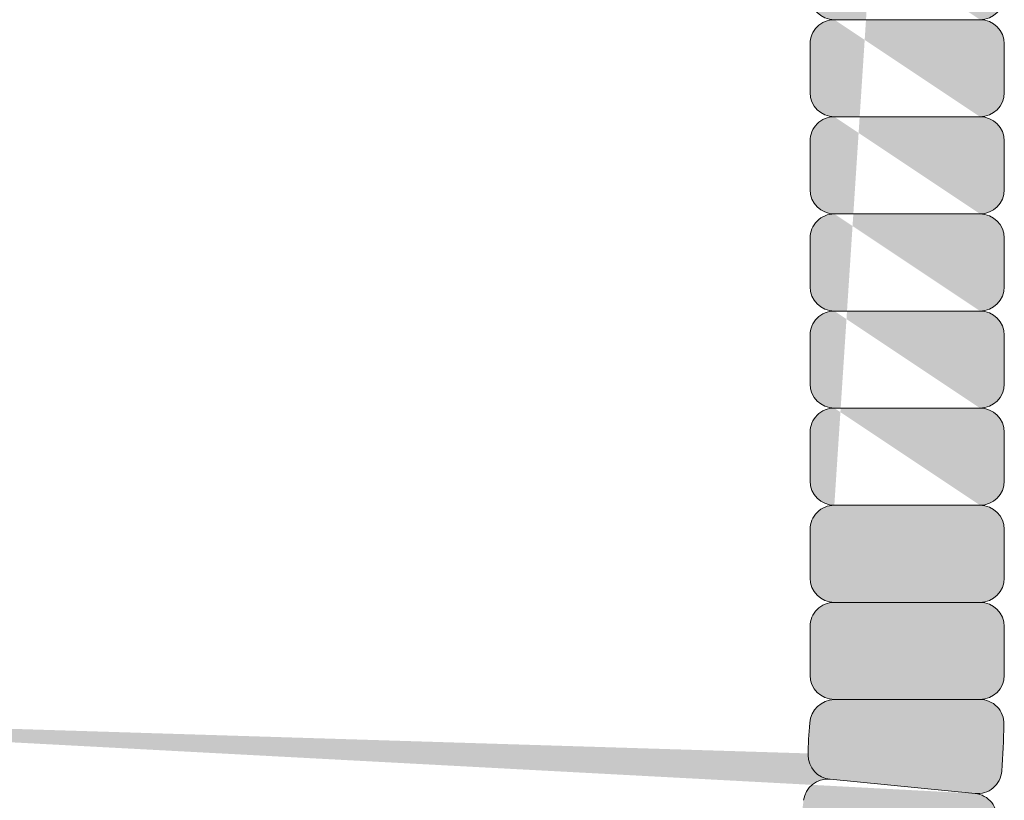
# Model space of a CAD drawing. Units: inches. Extents: x -4 to 891, y -14 to 291.
# Drawn here: x 342 to 345, y 227 to 229 of the extents above; entities that cross this region are included whole.
import ezdxf

# ---------------------------------------------------------------- set-up
doc = ezdxf.new("R2010")
doc.units = ezdxf.units.IN
doc.header["$LTSCALE"] = 0.375
doc.header["$MEASUREMENT"] = 0
doc.layers.add('FILL1', color=254, linetype='Continuous')
doc.layers.add('OBJECT', color=7, linetype='Continuous', lineweight=0)

# ---------------------------------------------------------------- blocks, each defined once
blk = doc.blocks.new('ACXSYM1001 front v1.1')
at = {"layer": 'FILL1'}
h = blk.add_hatch(color=256, dxfattribs=at)
edge = h.paths.add_edge_path()
edge.add_line((5.812500000000455, 30.56148000000007), (6.187500000000227, 30.56148000000013))
edge.add_arc((6.187500000000227, 30.62398000000007), 0.0625, 270, 360)
edge.add_line((6.250000000000227, 30.62398000000007), (6.250000000000227, 30.74898000000013))
edge.add_arc((6.187500000000227, 30.74898000000013), 0.0625, 0, 90)
edge.add_arc((6.187500000000227, 30.87398000000007), 0.0625, 270, 360)
edge.add_line((6.250000000000227, 30.87398000000007), (6.250000000000227, 30.99898000000013))
edge.add_arc((6.187500000000227, 30.99898000000013), 0.0625, 0, 90)
edge.add_arc((6.187500000000227, 31.12398000000007), 0.0625, 270, 360)
edge.add_line((6.250000000000227, 31.12398000000007), (6.250000000000227, 31.24898000000013))
edge.add_arc((6.187500000000227, 31.24898000000013), 0.0625, 0, 90)
edge.add_arc((6.187500000000227, 31.37398000000007), 0.0625, 270, 360)
edge.add_line((6.250000000000227, 31.37398000000007), (6.250000000000227, 31.49898000000013))
edge.add_arc((6.187500000000227, 31.49898000000013), 0.0625, 0, 90)
edge.add_arc((6.187499999999773, 31.62398000000007), 0.0625, 270, 360)
edge.add_line((6.249999999999773, 31.62398000000007), (6.249999999999773, 31.74898000000013))
edge.add_arc((6.187499999999773, 31.74898000000013), 0.0625, 0, 90)
edge.add_arc((6.187500000000227, 31.87398000000013), 0.0625, 270, 360)
edge.add_line((6.250000000000227, 31.87398000000013), (6.250000000000227, 31.99898000000019))
edge.add_arc((6.187500000000227, 31.99898000000019), 0.0625, 0, 90)
edge.add_arc((6.187500000000227, 32.12398000000019), 0.0625, 270, 360)
edge.add_line((6.250000000000227, 32.12398000000019), (6.250000000000227, 32.24898000000024))
edge.add_arc((6.187500000000227, 32.24898000000024), 0.0625, 0, 90)
edge.add_arc((6.187500000000227, 32.37398000000019), 0.0625, 270, 360)
edge.add_line((6.250000000000227, 32.37398000000019), (6.250000000000227, 32.49898000000024))
edge.add_arc((6.187500000000227, 32.49898000000024), 0.0625, 0, 90)
edge.add_arc((6.187500000000227, 32.62398000000024), 0.0625, 270, 360)
edge.add_line((6.250000000000227, 32.62398000000024), (6.250000000000227, 32.7489800000003))
edge.add_arc((6.187500000000227, 32.7489800000003), 0.0625, 0, 90)
edge.add_arc((6.187500000000227, 32.8739800000003), 0.0625, 270, 360)
edge.add_line((6.250000000000227, 32.8739800000003), (6.250000000000227, 32.99898000000036))
edge.add_arc((6.187500000000227, 32.99898000000036), 0.0625, 0, 90)
edge.add_arc((6.187500000000227, 33.1239800000003), 0.0625, 270, 360)
edge.add_line((6.250000000000227, 33.1239800000003), (6.250000000000227, 33.24898000000036))
edge.add_arc((6.187500000000227, 33.24898000000036), 0.0625, 0, 90)
edge.add_arc((6.187499999999773, 33.3739800000003), 0.0625, 270, 360)
edge.add_line((6.249999999999773, 33.3739800000003), (6.249999999999773, 33.49898000000036))
edge.add_arc((6.187499999999773, 33.49898000000036), 0.0625, 0, 90)
edge.add_arc((6.187500000000227, 33.62398000000036), 0.0625, 270, 360)
edge.add_line((6.250000000000227, 33.62398000000036), (6.250000000000227, 33.74898000000042))
edge.add_arc((6.187500000000227, 33.74898000000042), 0.0625, 0, 90)
edge.add_arc((6.187500000000227, 33.87398000000042), 0.0625, 270, 360)
edge.add_line((6.250000000000227, 33.87398000000042), (6.250000000000227, 33.99898000000047))
edge.add_arc((6.187500000000227, 33.99898000000047), 0.0625, 0, 90)
edge.add_arc((6.187500000000227, 34.12398000000042), 0.0625, 270, 360)
edge.add_line((6.250000000000227, 34.12398000000042), (6.250000000000227, 34.24898000000047))
edge.add_arc((6.187500000000227, 34.24898000000047), 0.0625, 0, 90)
edge.add_arc((6.187500000000227, 34.37398000000042), 0.0625, 270, 360)
edge.add_line((6.250000000000227, 34.37398000000042), (6.250000000000227, 34.49898000000047))
edge.add_arc((6.187500000000227, 34.49898000000047), 0.0625, 0, 90)
edge.add_arc((6.187500000000227, 34.62398000000042), 0.0625, 270, 360)
edge.add_line((6.250000000000227, 34.62398000000042), (6.250000000000227, 34.74898000000047))
edge.add_arc((6.187500000000227, 34.74898000000047), 0.0625, 0, 90)
edge.add_arc((6.187500000000227, 34.87398000000042), 0.0625, 270, 360)
edge.add_line((6.250000000000227, 34.87398000000042), (6.250000000000227, 34.99898000000047))
edge.add_arc((6.187500000000227, 34.99898000000047), 0.0625, 0, 90)
edge.add_arc((6.187500000000227, 35.12398000000042), 0.0625, 270, 360)
edge.add_line((6.250000000000227, 35.12398000000042), (6.250000000000227, 35.24898000000047))
edge.add_arc((6.187500000000227, 35.24898000000047), 0.0625, 0, 90)
edge.add_arc((6.187499999999773, 35.37398000000042), 0.0625, 270, 360)
edge.add_line((6.249999999999773, 35.37398000000042), (6.249999999999773, 35.49898000000047))
edge.add_arc((6.187499999999773, 35.49898000000047), 0.0625, 0, 90)
edge.add_arc((6.187499999999773, 35.62398000000042), 0.0625, 270, 360)
edge.add_line((6.249999999999773, 35.62398000000042), (6.249999999999773, 35.74898000000047))
edge.add_arc((6.187499999999773, 35.74898000000047), 0.0625, 0, 90)
edge.add_arc((6.187499999999773, 35.87398000000042), 0.0625, 270, 360)
edge.add_line((6.249999999999773, 35.87398000000042), (6.249999999999773, 35.99898000000047))
edge.add_arc((6.187499999999773, 35.99898000000047), 0.0625, 0, 90)
edge.add_arc((6.187500000000227, 36.12398000000047), 0.0625, 270, 360)
edge.add_line((6.250000000000227, 36.12398000000047), (6.250000000000227, 36.24898000000053))
edge.add_arc((6.187500000000227, 36.24898000000053), 0.0625, 0, 90)
edge.add_arc((6.187500000000227, 36.37398000000053), 0.0625, 270, 360)
edge.add_line((6.250000000000227, 36.37398000000053), (6.250000000000227, 36.49898000000059))
edge.add_arc((6.187500000000227, 36.49898000000059), 0.0625, 0, 90)
edge.add_arc((6.187500000000227, 36.62398000000053), 0.0625, 270, 360)
edge.add_line((6.250000000000227, 36.62398000000053), (6.250000000000227, 36.74898000000059))
edge.add_arc((6.187500000000227, 36.74898000000059), 0.0625, 0, 90)
edge.add_line((6.187500000000227, 36.81148000000059), (5.812500000000455, 36.81148000000053))
edge.add_arc((5.812500000000455, 36.74898000000053), 0.0625, 90, 180.000000000001)
edge.add_line((5.750000000000455, 36.74898000000053), (5.750000000000455, 36.62398000000053))
edge.add_arc((5.812500000000455, 36.62398000000053), 0.0625, 180.0000000000005, 270)
edge.add_arc((5.812500000000455, 36.49898000000053), 0.0625, 90, 180.000000000001)
edge.add_line((5.750000000000455, 36.49898000000053), (5.750000000000455, 36.37398000000053))
edge.add_arc((5.812500000000455, 36.37398000000053), 0.0625, 180.0000000000005, 270)
edge.add_arc((5.812500000000455, 36.24898000000047), 0.0625, 90, 180.000000000001)
edge.add_line((5.750000000000455, 36.24898000000047), (5.750000000000455, 36.12398000000047))
edge.add_arc((5.812500000000455, 36.12398000000047), 0.0625, 180.0000000000005, 270)
edge.add_arc((5.8125, 35.99898000000042), 0.0625, 90, 180.000000000001)
edge.add_line((5.75, 35.99898000000042), (5.75, 35.87398000000042))
edge.add_arc((5.8125, 35.87398000000042), 0.0625, 180.0000000000005, 270)
edge.add_arc((5.8125, 35.74898000000042), 0.0625, 90, 180.000000000001)
edge.add_line((5.75, 35.74898000000042), (5.75, 35.62398000000042))
edge.add_arc((5.8125, 35.62398000000042), 0.0625, 180.0000000000005, 270)
edge.add_arc((5.8125, 35.49898000000042), 0.0625, 90, 180.000000000001)
edge.add_line((5.75, 35.49898000000042), (5.75, 35.37398000000042))
edge.add_arc((5.8125, 35.37398000000042), 0.0625, 180.0000000000005, 270)
edge.add_arc((5.812500000000455, 35.24898000000042), 0.0625, 90, 180.000000000001)
edge.add_line((5.750000000000455, 35.24898000000042), (5.750000000000455, 35.12398000000042))
edge.add_arc((5.812500000000455, 35.12398000000042), 0.0625, 180.0000000000005, 270)
edge.add_arc((5.812500000000455, 34.99898000000042), 0.0625, 90, 180.000000000001)
edge.add_line((5.750000000000455, 34.99898000000042), (5.750000000000455, 34.87398000000042))
edge.add_arc((5.812500000000455, 34.87398000000042), 0.0625, 180.0000000000005, 270)
edge.add_arc((5.812500000000455, 34.74898000000042), 0.0625, 90, 180.000000000001)
edge.add_line((5.750000000000455, 34.74898000000042), (5.750000000000455, 34.62398000000042))
edge.add_arc((5.812500000000455, 34.62398000000042), 0.0625, 180.0000000000005, 270)
edge.add_arc((5.812500000000455, 34.49898000000042), 0.0625, 90, 180.000000000001)
edge.add_line((5.750000000000455, 34.49898000000042), (5.750000000000455, 34.37398000000042))
edge.add_arc((5.812500000000455, 34.37398000000042), 0.0625, 180.0000000000005, 270)
edge.add_arc((5.812500000000455, 34.24898000000042), 0.0625, 90, 180.000000000001)
edge.add_line((5.750000000000455, 34.24898000000042), (5.750000000000455, 34.12398000000042))
edge.add_arc((5.812500000000455, 34.12398000000042), 0.0625, 180.0000000000005, 270)
edge.add_arc((5.812500000000455, 33.99898000000042), 0.0625, 90, 180.000000000001)
edge.add_line((5.750000000000455, 33.99898000000042), (5.750000000000455, 33.87398000000042))
edge.add_arc((5.812500000000455, 33.87398000000042), 0.0625, 180.0000000000005, 270)
edge.add_arc((5.812500000000455, 33.74898000000036), 0.0625, 90, 180.000000000001)
edge.add_line((5.750000000000455, 33.74898000000036), (5.750000000000455, 33.62398000000036))
edge.add_arc((5.812500000000455, 33.62398000000036), 0.0625, 180.0000000000005, 270)
edge.add_arc((5.8125, 33.4989800000003), 0.0625, 90, 180.000000000001)
edge.add_line((5.75, 33.4989800000003), (5.75, 33.3739800000003))
edge.add_arc((5.8125, 33.3739800000003), 0.0625, 180.0000000000005, 270)
edge.add_arc((5.812500000000455, 33.2489800000003), 0.0625, 90, 180.000000000001)
edge.add_line((5.750000000000455, 33.2489800000003), (5.750000000000455, 33.1239800000003))
edge.add_arc((5.812500000000455, 33.1239800000003), 0.0625, 180.0000000000005, 270)
edge.add_arc((5.812500000000455, 32.9989800000003), 0.0625, 90, 180.000000000001)
edge.add_line((5.750000000000455, 32.9989800000003), (5.750000000000455, 32.8739800000003))
edge.add_arc((5.812500000000455, 32.8739800000003), 0.0625, 180.0000000000005, 270)
edge.add_arc((5.812500000000455, 32.74898000000024), 0.0625, 90, 180.000000000001)
edge.add_line((5.750000000000455, 32.74898000000024), (5.750000000000455, 32.62398000000024))
edge.add_arc((5.812500000000455, 32.62398000000024), 0.0625, 180.0000000000005, 270)
edge.add_arc((5.812500000000455, 32.49898000000019), 0.0625, 90, 180.000000000001)
edge.add_line((5.750000000000455, 32.49898000000019), (5.750000000000455, 32.37398000000019))
edge.add_arc((5.812500000000455, 32.37398000000019), 0.0625, 180.0000000000005, 270)
edge.add_arc((5.812500000000455, 32.24898000000019), 0.0625, 90, 180.000000000001)
edge.add_line((5.750000000000455, 32.24898000000019), (5.750000000000455, 32.12398000000019))
edge.add_arc((5.812500000000455, 32.12398000000019), 0.0625, 180.0000000000005, 270)
edge.add_arc((5.812500000000455, 31.99898000000013), 0.0625, 90, 180.000000000001)
edge.add_line((5.750000000000455, 31.99898000000013), (5.750000000000455, 31.87398000000013))
edge.add_arc((5.812500000000455, 31.87398000000013), 0.0625, 180.0000000000005, 270)
edge.add_arc((5.8125, 31.74898000000007), 0.0625, 90, 180.000000000001)
edge.add_line((5.75, 31.74898000000007), (5.75, 31.62398000000007))
edge.add_arc((5.8125, 31.62398000000007), 0.0625, 180.0000000000005, 270)
edge.add_arc((5.812500000000455, 31.49898000000007), 0.0625, 90, 180.000000000001)
edge.add_line((5.750000000000455, 31.49898000000007), (5.750000000000455, 31.37398000000007))
edge.add_arc((5.812500000000455, 31.37398000000007), 0.0625, 180.0000000000005, 270)
edge.add_arc((5.812500000000455, 31.24898000000007), 0.0625, 90, 180.000000000001)
edge.add_line((5.750000000000455, 31.24898000000007), (5.750000000000455, 31.12398000000007))
edge.add_arc((5.812500000000455, 31.12398000000007), 0.0625, 180.0000000000005, 270)
edge.add_arc((5.812500000000455, 30.99898000000007), 0.0625, 90, 180.000000000001)
edge.add_line((5.750000000000455, 30.99898000000007), (5.750000000000455, 30.87398000000007))
edge.add_arc((5.812500000000455, 30.87398000000007), 0.0625, 180.0000000000005, 270)
edge.add_arc((5.812500000000455, 30.74898000000007), 0.0625, 90, 180.000000000001)
edge.add_line((5.750000000000455, 30.74898000000007), (5.750000000000455, 30.62398000000007))
edge.add_arc((5.812500000000455, 30.62398000000007), 0.0625, 180.0000000000005, 270)
edge = h.paths.add_edge_path(flags=16)
edge.add_line((5.812500000000455, 30.81148000000007), (6.187500000000227, 30.81148000000013))
edge.add_line((5.812500000000455, 31.06148000000007), (6.187500000000227, 31.06148000000013))
edge.add_line((5.812500000000455, 31.31148000000007), (6.187500000000227, 31.31148000000013))
edge.add_line((5.812500000000455, 31.56148000000007), (6.187500000000227, 31.56148000000013))
edge.add_line((5.8125, 31.81148000000007), (6.187499999999773, 31.81148000000013))
edge.add_line((5.812500000000455, 32.06148000000013), (6.187500000000227, 32.06148000000019))
edge.add_line((5.812500000000455, 32.31148000000019), (6.187500000000227, 32.31148000000024))
edge.add_line((5.812500000000455, 32.56148000000019), (6.187500000000227, 32.56148000000024))
edge.add_line((5.812500000000455, 32.81148000000024), (6.187500000000227, 32.8114800000003))
edge.add_line((5.812500000000455, 33.0614800000003), (6.187500000000227, 33.06148000000036))
edge.add_line((5.812500000000455, 33.3114800000003), (6.187500000000227, 33.31148000000036))
edge.add_line((5.8125, 33.5614800000003), (6.187499999999773, 33.56148000000036))
edge.add_line((5.812500000000455, 33.81148000000036), (6.187500000000227, 33.81148000000042))
edge.add_line((5.812500000000455, 34.06148000000042), (6.187500000000227, 34.06148000000047))
edge.add_line((5.812500000000455, 34.31148000000042), (6.187500000000227, 34.31148000000047))
edge.add_line((5.812500000000455, 34.56148000000042), (6.187500000000227, 34.56148000000047))
edge.add_line((5.812500000000455, 34.81148000000042), (6.187500000000227, 34.81148000000047))
edge.add_line((5.812500000000455, 35.06148000000042), (6.187500000000227, 35.06148000000047))
edge.add_line((5.812500000000455, 35.31148000000042), (6.187500000000227, 35.31148000000047))
edge.add_line((5.8125, 35.56148000000042), (6.187499999999773, 35.56148000000047))
edge.add_line((5.8125, 35.81148000000042), (6.187499999999773, 35.81148000000047))
edge.add_line((5.8125, 36.06148000000042), (6.187499999999773, 36.06148000000047))
edge.add_line((5.812500000000455, 36.31148000000047), (6.187500000000227, 36.31148000000053))
edge.add_line((5.812500000000455, 36.56148000000053), (6.187500000000227, 36.56148000000059))
h = blk.add_hatch(color=256, dxfattribs=at)
edge = h.paths.add_edge_path()
edge.add_line((1.619431596436698, 30.31148000000007), (1.244290224828319, 30.31148000000007))
edge.add_arc((1.244290224828319, 30.24898000000007), 0.0625, 90, 181.4487734008585)
edge.add_arc((3.715499999416124, 30.31148000000007), 2.53449999999998, 181.4487734008432, 184.1762265991577)
edge.add_arc((1.250063704072545, 30.13145813015751), 0.0625, 184.1762265991688, 275.6249999999125)
edge.add_arc((1.262315846613092, 30.00706003933914), 0.0625, 95.62500000108004, 187.0737734018238)
edge.add_arc((3.71549999941044, 30.31148000005822), 2.53449999999998, 187.0737734018349, 189.8012266001493)
edge.add_arc((1.279580682587493, 29.89066996934747), 0.0625, 189.801226600134, 281.2500000009925)
edge.add_arc((1.303966972845501, 29.7680718092671), 0.0625, 101.2499999990079, 192.6987733998664)
edge.add_arc((3.71549999943295, 30.31147999994414), 2.53449999999998, 192.6987733998511, 195.4262265981656)
edge.add_arc((1.332556895734115, 29.65393443912433), 0.0625, 195.4262265981766, 286.8749999989203)
edge.add_arc((1.36884248038541, 29.53431689717252), 0.0625, 106.8750000000879, 198.3237734008316)
edge.add_arc((3.715499999415897, 30.31148000000007), 2.53449999999998, 198.3237734008427, 201.0512265991572)
edge.add_arc((1.408482153609611, 29.42353143214859), 0.0625, 201.0512265991419, 292.5000000000003)
edge.add_arc((1.456317582665179, 29.3080464905546), 0.0625, 112.4999999980373, 203.9487733988957)
edge.add_arc((3.715499999460462, 30.31147999989253), 2.53449999999998, 203.9487733988804, 206.6762265971949)
edge.add_arc((1.506625254496157, 29.20167985523676), 0.0625, 206.676226597206, 298.1249999979497)
edge.add_arc((1.565549846589192, 29.09143969720549), 0.0625, 118.1249999991172, 209.573773399861)
edge.add_arc((3.71549999943295, 30.31147999994425), 2.53449999999998, 209.573773399872, 212.3012265981865)
edge.add_arc((1.626041026652274, 28.99051626044059), 0.0625, 212.3012265981712, 303.7499999990297)
edge.add_arc((1.695487305792994, 28.88658255887492), 0.0625, 123.7499999970451, 215.1987733979036)
edge.add_arc((3.715499999497752, 30.31147999984773), 2.53449999999998, 215.1987733978883, 217.9262265962027)
edge.add_arc((1.765579430950311, 28.79207426852508), 0.0625, 217.9262265962138, 309.3749999969575)
edge.add_arc((1.844878591456563, 28.69544796186347), 0.0625, 129.3749999981251, 220.8237733988688)
edge.add_arc((3.715499999460462, 30.31147999989275), 2.53449999999998, 220.82377339888, 223.5512265971944)
edge.add_arc((1.923896636232485, 28.60826498443271), 0.0625, 223.5512265971791, 314.9999999980375)
edge.add_arc((2.012284983907875, 28.51987663674868), 0.0625, 134.9999999963754, 226.4487733972339)
edge.add_arc((3.715499999542544, 30.31147999981044), 2.53449999999998, 226.4487733972186, 229.1762265955331)
edge.add_arc((2.099467961330902, 28.44085859196412), 0.0625, 229.1762265955441, 320.6249999962878)
edge.add_arc((2.19609426798479, 28.36155943144854), 0.0625, 140.6249999974554, 232.0737733981991)
edge.add_arc((3.715499999497524, 30.31147999984773), 2.53449999999998, 232.0737733982102, 234.8012265965248)
edge.add_arc((2.290602558327691, 28.2914673062819), 0.0625, 234.8012265965094, 326.2499999973679)
edge.add_arc((2.394536259886536, 28.22202102713118), 0.0625, 146.2499999953832, 237.6987733962418)
edge.add_arc((3.715499999594158, 30.31147999978293), 2.53449999999998, 237.6987733962265, 240.4262265945409)
edge.add_arc((2.495459696645639, 28.16152984705809), 0.0625, 240.4262265945521, 331.8749999952957)
edge.add_arc((2.605699854671229, 28.10260525495437), 0.0625, 151.8749999964633, 243.323773397207)
edge.add_arc((3.715499999542317, 30.31147999981044), 2.53449999999998, 243.323773397218, 246.0512265955326)
edge.add_arc((2.712066489983954, 28.05229758311293), 0.0625, 246.0512265955172, 337.4999999963757)
edge.add_arc((2.827551431573283, 28.00446215404622), 0.0625, 157.4999999944126, 248.9487733952711)
edge.add_arc((3.715499999649865, 30.31147999976588), 2.53449999999998, 248.9487733952558, 251.6762265935703)
edge.add_arc((2.938336896593455, 27.96482248081111), 0.0625, 251.6762265935814, 343.1249999943251)
edge.add_arc((3.057954438541856, 27.92853689614822), 0.0625, 163.1249999954926, 254.5737733962364)
edge.add_arc((3.715499999593931, 30.31147999978293), 2.53449999999998, 254.5737733962474, 257.3012265945619)
edge.add_arc((3.172091808681671, 27.89994697324846), 0.0625, 257.3012265945466, 348.7499999954051)
edge.add_arc((3.294689968759712, 27.87556068297863), 0.0625, 168.7499999934205, 260.198773394279)
edge.add_arc((3.715499999708072, 30.31147999976042), 2.53449999999998, 260.1987733942636, 262.9262265925781)
edge.add_arc((3.411080038749787, 27.85829584699286), 0.0625, 262.9262265925892, 354.3749999933329)
edge.add_arc((3.535478129566854, 27.84604370444004), 0.0625, 174.3749999945005, 265.8237733952442)
edge.add_arc((3.715499999649865, 30.31147999976611), 2.53449999999998, 265.8237733952553, 268.5512265935698)
edge.add_arc((3.652999999408848, 27.84027022518444), 0.0625, 268.5512265935544, 359.9999999944129)
edge.add_arc((3.778000000007296, 27.84027022518444), 0.0625, 180.0000000055871, 271.4487734064455)
edge.add_arc((3.71549999976628, 30.31147999976611), 2.53449999999998, 271.4487734064302, 274.1762266047447)
edge.add_arc((3.89552186984929, 27.84604370444004), 0.0625, 274.1762266047558, 365.6250000054994)
edge.add_arc((4.019919960666357, 27.85829584699286), 0.0625, 185.6250000066671, 277.0737734074108)
edge.add_arc((3.715499999708072, 30.31147999976042), 2.53449999999998, 277.0737734074219, 279.8012266057364)
edge.add_arc((4.136310030656432, 27.87556068297863), 0.0625, 279.8012266057211, 371.2500000065795)
edge.add_arc((4.258908190734473, 27.89994697324846), 0.0625, 191.2500000045949, 282.6987734054534)
edge.add_arc((3.715499999822214, 30.31147999978293), 2.53449999999998, 282.6987734054381, 285.4262266037526)
edge.add_arc((4.373045560874289, 27.92853689614822), 0.0625, 285.4262266037637, 376.8750000045073)
edge.add_arc((4.492663102822689, 27.96482248081111), 0.0625, 196.875000005675, 288.3237734064186)
edge.add_arc((3.71549999976628, 30.31147999976588), 2.53449999999998, 288.3237734064297, 291.0512266047442)
edge.add_arc((4.603448567842861, 28.00446215404622), 0.0625, 291.0512266047289, 382.5000000055874)
edge.add_arc((4.71893350943219, 28.05229758311293), 0.0625, 202.5000000036243, 293.9487734044827)
edge.add_arc((3.715499999873828, 30.31147999981044), 2.53449999999998, 293.9487734044674, 296.6762266027819)
edge.add_arc((4.825300144744915, 28.10260525495437), 0.0625, 296.676226602793, 388.1250000035367)
edge.add_arc((4.935540302770505, 28.16152984705809), 0.0625, 208.1250000047043, 299.573773405448)
edge.add_arc((3.715499999821986, 30.31147999978293), 2.53449999999998, 299.5737734054591, 302.3012266037736)
edge.add_arc((5.036463739529609, 28.22202102713118), 0.0625, 302.3012266037582, 393.7500000046168)
edge.add_arc((5.140397441088453, 28.2914673062819), 0.0625, 213.7500000026321, 305.1987734034906)
edge.add_arc((3.71549999991862, 30.31147999984773), 2.53449999999998, 305.1987734034753, 307.9262266017898)
edge.add_arc((5.234905731431354, 28.36155943144854), 0.0625, 307.9262266018009, 399.3750000025446)
edge.add_arc((5.331532038085243, 28.44085859196412), 0.0625, 219.3750000037122, 310.8237734044558)
edge.add_arc((3.7154999998736, 30.31147999981044), 2.53449999999998, 310.823773404467, 313.5512266027814)
edge.add_arc((5.418715015508269, 28.51987663674868), 0.0625, 313.5512266027661, 405.0000000036246)
edge.add_arc((5.50710336318366, 28.60826498443271), 0.0625, 225.0000000019624, 316.448773402821)
edge.add_arc((3.715499999955682, 30.31147999989275), 2.53449999999998, 316.4487734028056, 319.1762266011201)
edge.add_arc((5.586121407959581, 28.69544796186347), 0.0625, 319.1762266011312, 410.6250000018749)
edge.add_arc((5.665420568465834, 28.79207426852508), 0.0625, 230.6250000030425, 322.0737734037862)
edge.add_arc((3.715499999918393, 30.31147999984773), 2.53449999999998, 322.0737734037972, 324.8012266021117)
edge.add_arc((5.73551269362315, 28.88658255887492), 0.0625, 324.8012266020964, 416.2500000029549)
edge.add_arc((5.80495897276387, 28.99051626044059), 0.0625, 236.2500000009703, 327.6987734018288)
edge.add_arc((3.715499999983194, 30.31147999994425), 2.53449999999998, 327.6987734018135, 330.426226600128)
edge.add_arc((5.865450152826952, 29.09143969720549), 0.0625, 330.426226600139, 421.8750000008828)
edge.add_arc((5.924374744919987, 29.20167985523676), 0.0625, 241.8750000020503, 333.323773402794)
edge.add_arc((3.715499999955682, 30.31147999989253), 2.53449999999998, 333.3237734028051, 336.0512266011196)
edge.add_arc((5.974682416750966, 29.3080464905546), 0.0625, 336.0512266011043, 427.5000000019627)
edge.add_arc((6.022517845806533, 29.42353143214859), 0.0625, 247.4999999999997, 338.9487734008581)
edge.add_arc((3.715500000000247, 30.31148000000007), 2.53449999999998, 338.9487734008428, 341.6762265991574)
edge.add_arc((6.062157519030734, 29.53431689717252), 0.0625, 341.6762265991684, 433.1249999999121)
edge.add_arc((6.09844310368203, 29.65393443912433), 0.0625, 253.1250000010797, 344.5737734018234)
edge.add_arc((3.715499999983194, 30.31147999994414), 2.53449999999998, 344.5737734018345, 347.3012266001489)
edge.add_arc((6.127033026570643, 29.7680718092671), 0.0625, 347.3012266001336, 438.7500000009921)
edge.add_arc((6.151419316828651, 29.89066996934747), 0.0625, 258.7499999990075, 350.198773399866)
edge.add_arc((3.715500000005704, 30.31148000005822), 2.53449999999998, 350.1987733998507, 352.9262265981652)
edge.add_arc((6.168684152803053, 30.00706003933914), 0.0625, 352.9262265981762, 444.3749999989199)
edge.add_line((6.174810224073099, 30.06925908474051), (5.801475260705047, 30.10602936920492))
edge.add_arc((5.795349189435456, 30.04383032380997), 0.0625, 84.3749999991274, 172.6670760119324)
edge.add_arc((3.715500000005704, 30.31148000005822), 2.03449999999998, 350.4579239860936, 352.66707601192127, ccw=False)
edge.add_arc((5.783486181486296, 29.96385642034249), 0.0625, 170.4579239860724, 258.7499999990075)
edge.add_arc((5.759099891226015, 29.84125826024933), 0.0625, 78.75000000099215, 167.0420760139272)
edge.add_arc((3.715499999983194, 30.31147999994414), 2.03449999999998, 344.8329239880784, 347.04207601390607, ccw=False)
edge.add_arc((5.7394551935854, 29.76283223110056), 0.0625, 164.8329239880673, 253.1250000008723)
edge.add_arc((5.703169608936378, 29.64321468915477), 0.0625, 73.12500000011951, 161.4170760129245)
edge.add_arc((3.715500000000247, 30.31148000000007), 2.03449999999998, 339.2079239870857, 341.4170760129134, ccw=False)
edge.add_arc((5.675932410779296, 29.56709181985786), 0.0625, 159.2079239870646, 247.4999999999997)
edge.add_arc((5.6280969817185, 29.45160687825205), 0.0625, 67.50000000196276, 155.7920760148978)
edge.add_arc((3.715499999955682, 30.31147999989253), 2.03449999999998, 333.582923989049, 335.7920760148767, ccw=False)
edge.add_arc((5.593529592155392, 29.37852027365011), 0.0625, 153.5829239890379, 241.8750000018429)
edge.add_arc((5.534605000064857, 29.26828011562475), 0.0625, 61.87500000109019, 150.1670760138952)
edge.add_arc((3.715499999983194, 30.31147999994425), 2.03449999999998, 327.9579239880564, 330.167076013884, ccw=False)
edge.add_arc((5.493040321950957, 29.19893363967469), 0.0625, 147.9579239880352, 236.2500000009703)
edge.add_arc((5.423594042802506, 29.09499993809845), 0.0625, 56.25000000295493, 144.54207601589)
edge.add_arc((3.715499999918393, 30.31147999984773), 2.03449999999998, 322.33292399004114, 324.5420760158689, ccw=False)
edge.add_arc((5.375432366711266, 29.0300614352708), 0.0625, 142.33292399003, 230.6250000028351)
edge.add_arc((5.296133206209106, 28.93343512861406), 0.0625, 50.6250000020823, 138.9170760148873)
edge.add_arc((3.715499999955682, 30.31147999989275), 2.03449999999998, 316.7079239890485, 318.9170760148762, ccw=False)
edge.add_arc((5.241838355406799, 28.87352999219161), 0.0625, 136.7079239890274, 225.0000000019624)
edge.add_arc((5.153450007723677, 28.78514164449962), 0.0625, 45.0000000036246, 133.2920760165597)
edge.add_arc((3.7154999998736, 30.31147999981044), 2.03449999999998, 311.08292399071087, 313.29207601653854, ccw=False)
edge.add_arc((5.093544871306449, 28.7308467936914), 0.0625, 131.0829239906997, 219.3750000035047)
edge.add_arc((4.996918564657335, 28.65154763317992), 0.0625, 39.37500000275199, 127.667076015557)
edge.add_arc((3.71549999991862, 30.31147999984773), 2.03449999999998, 305.4579239897182, 307.6670760155459, ccw=False)
edge.add_arc((4.931980061834565, 28.60338595708231), 0.0625, 125.4579239896971, 213.7500000026321)
edge.add_arc((4.828046360265034, 28.53393967792363), 0.0625, 33.75000000461678, 122.0420760175518)
edge.add_arc((3.715499999821986, 30.31147999978293), 2.03449999999998, 299.832923991703, 302.0420760175307, ccw=False)
edge.add_arc((4.758699884318958, 28.49237499980313), 0.0625, 119.8329239916919, 208.1250000044969)
edge.add_arc((4.648459726299279, 28.43345040770168), 0.0625, 28.12500000374415, 116.4170760165491)
edge.add_arc((3.715499999873828, 30.31147999981044), 2.03449999999998, 294.2079239907103, 296.41707601653803, ccw=False)
edge.add_arc((4.57537312170075, 28.39888301813153), 0.0625, 114.2079239906892, 202.5000000036243)
edge.add_arc((4.459888180099597, 28.35104758905936), 0.0625, 22.50000000558737, 110.7920760185224)
edge.add_arc((3.71549999976628, 30.31147999976588), 2.03449999999998, 288.5829239926736, 290.79207601850135, ccw=False)
edge.add_arc((4.383765310805302, 28.32381039089501), 0.0625, 108.5829239926625, 196.8750000054675)
edge.add_arc((4.26414776886304, 28.28752480623416), 0.0625, 16.8750000047148, 105.1670760175197)
edge.add_arc((3.715499999822214, 30.31147999978293), 2.03449999999998, 282.957923991681, 285.16707601750863, ccw=False)
edge.add_arc((4.185721739716428, 28.26788010858604), 0.0625, 102.9579239916598, 191.2500000045949)
edge.add_arc((4.063123579625426, 28.24349381831371), 0.0625, 11.25000000657953, 99.54207601951458)
edge.add_arc((3.715499999708072, 30.31147999976042), 2.03449999999998, 277.33292399366576, 279.5420760194935, ccw=False)
edge.add_arc((3.983149676159201, 28.23163081035682), 0.0625, 97.33292399365463, 185.6250000064596)
edge.add_arc((3.8587515853485, 28.21937866780445), 0.0625, 5.625000005706912, 93.91707601851192)
edge.add_arc((3.71549999976628, 30.31147999976611), 2.03449999999998, 271.7079239926731, 273.9170760185008, ccw=False)
edge.add_arc((3.777999999970689, 28.21541159679282), 0.0625, 91.70792399265196, 180.0000000055871)
edge.add_arc((3.652999999445456, 28.21541159679282), 0.0625, 359.9999999944129, 448.292076007348)
edge.add_arc((3.715499999649865, 30.31147999976611), 2.03449999999998, 266.0829239814992, 268.2920760073269, ccw=False)
edge.add_arc((3.572248414067644, 28.21937866780445), 0.0625, 86.08292398148811, 174.3749999942931)
edge.add_arc((3.447850323256944, 28.23163081035682), 0.0625, 354.3749999935404, 442.6670760063453)
edge.add_arc((3.715499999708072, 30.31147999976042), 2.03449999999998, 260.4579239805065, 262.66707600633424, ccw=False)
edge.add_arc((3.367876419790719, 28.24349381831371), 0.0625, 80.45792398048543, 168.7499999934205)
edge.add_arc((3.245278259699717, 28.26788010858604), 0.0625, 348.7499999954051, 437.0420760083402)
edge.add_arc((3.715499999593931, 30.31147999978293), 2.03449999999998, 254.8329239824914, 257.042076008319, ccw=False)
edge.add_arc((3.166852230553104, 28.28752480623416), 0.0625, 74.83292398248025, 163.1249999952852)
edge.add_arc((3.047234688610843, 28.32381039089501), 0.0625, 343.1249999945325, 431.4170760073375)
edge.add_arc((3.715499999649865, 30.31147999976588), 2.03449999999998, 249.2079239814987, 251.4170760073264, ccw=False)
edge.add_arc((2.971111819316548, 28.35104758905936), 0.0625, 69.20792398147758, 157.4999999944126)
edge.add_arc((2.855626877715395, 28.39888301813153), 0.0625, 337.4999999963757, 425.7920760093108)
edge.add_arc((3.715499999542317, 30.31147999981044), 2.03449999999998, 243.582923983462, 245.7920760092897, ccw=False)
edge.add_arc((2.782540273116865, 28.43345040770168), 0.0625, 63.58292398345088, 151.8749999962558)
edge.add_arc((2.672300115097187, 28.49237499980313), 0.0625, 331.8749999955031, 420.1670760083081)
edge.add_arc((3.715499999594158, 30.31147999978293), 2.03449999999998, 237.9579239824693, 240.167076008297, ccw=False)
edge.add_arc((2.60295363915111, 28.53393967792363), 0.0625, 57.95792398244819, 146.2499999953832)
edge.add_arc((2.499019937581579, 28.60338595708231), 0.0625, 326.2499999973679, 414.542076010303)
edge.add_arc((3.715499999497524, 30.31147999984773), 2.03449999999998, 232.3329239844541, 234.5420760102818, ccw=False)
edge.add_arc((2.434081434758809, 28.65154763317992), 0.0625, 52.33292398444301, 140.624999997248)
edge.add_arc((2.337455128109696, 28.7308467936914), 0.0625, 320.6249999964953, 408.9170760093003)
edge.add_arc((3.715499999542544, 30.31147999981044), 2.03449999999998, 226.7079239834615, 228.9170760092892, ccw=False)
edge.add_arc((2.277549991692467, 28.78514164449962), 0.0625, 46.70792398344034, 134.9999999963754)
edge.add_arc((2.189161644009346, 28.87352999219161), 0.0625, 314.9999999980375, 403.2920760109727)
edge.add_arc((3.715499999460462, 30.31147999989275), 2.03449999999998, 221.0829239851238, 223.2920760109515, ccw=False)
edge.add_arc((2.134866793207038, 28.93343512861406), 0.0625, 41.08292398511271, 129.3749999979177)
edge.add_arc((2.055567632704879, 29.0300614352708), 0.0625, 309.3749999971649, 397.66707600997)
edge.add_arc((3.715499999497752, 30.31147999984773), 2.03449999999998, 215.4579239841312, 217.6670760099588, ccw=False)
edge.add_arc((2.007405956613638, 29.09499993809845), 0.0625, 35.45792398411005, 123.7499999970451)
edge.add_arc((1.937959677465187, 29.19893363967469), 0.0625, 303.7499999990297, 392.0420760119648)
edge.add_arc((3.71549999943295, 30.31147999994425), 2.03449999999998, 209.832923986116, 212.0420760119436, ccw=False)
edge.add_arc((1.896394999351287, 29.26828011562475), 0.0625, 29.83292398610483, 118.1249999989098)
edge.add_arc((1.837470407260753, 29.37852027365011), 0.0625, 298.1249999981571, 386.4170760109621)
edge.add_arc((3.715499999460462, 30.31147999989253), 2.03449999999998, 204.2079239851233, 206.417076010951, ccw=False)
edge.add_arc((1.802903017697645, 29.45160687825205), 0.0625, 24.20792398510217, 112.4999999980373)
edge.add_arc((1.755067588636848, 29.56709181985786), 0.0625, 292.5000000000003, 380.7920760129354)
edge.add_arc((3.715499999415897, 30.31148000000007), 2.03449999999998, 198.5829239870866, 200.7920760129143, ccw=False)
edge.add_arc((1.727830390479767, 29.64321468915477), 0.0625, 18.58292398707548, 106.8749999998805)
edge.add_arc((1.691544805830745, 29.76283223110056), 0.0625, 286.8749999991277, 375.1670760119327)
edge.add_arc((3.71549999943295, 30.31147999994414), 2.03449999999998, 192.957923986094, 195.1670760119217, ccw=False)
edge.add_arc((1.67190010819013, 29.84125826024933), 0.0625, 12.95792398607281, 101.2499999990079)
edge.add_arc((1.647513817929848, 29.96385642034249), 0.0625, 281.2500000009925, 369.5420760139276)
edge.add_arc((3.71549999941044, 30.31148000005822), 2.03449999999998, 187.3329239880787, 189.5420760139065, ccw=False)
edge.add_arc((1.635650809980689, 30.04383032380997), 0.0625, 7.33292398806762, 95.62500000087259)
edge.add_arc((1.62339866744037, 30.16822841462192), 0.0625, 275.6250000001199, 363.9170760129249)
edge.add_arc((3.715499999416124, 30.31148000000007), 2.03449999999998, 181.7079239870861, 183.9170760129138, ccw=False)
edge.add_arc((1.619431596436698, 30.24898000000007), 0.0625, 1.707923987064951, 90)
edge = h.paths.add_edge_path(flags=16)
edge.add_line((1.972682817028272, 29.1469667889055), (1.660764166215131, 28.93854940967117))
edge.add_line((1.972682817052601, 29.14696678886924), (1.660764166232184, 28.9385494096457))
edge = h.paths.add_edge_path(flags=16)
edge.add_line((1.778985303176796, 29.50934934903489), (1.432399868144557, 29.36578896133744))
edge.add_line((1.778985303159743, 29.50934934907593), (1.432399868132507, 29.36578896136666))
edge = h.paths.add_edge_path(flags=16)
edge.add_line((1.866932703310795, 29.32340019462754), (1.536087550545744, 29.14655977621396))
edge.add_line((1.866932703300336, 29.32340019464698), (1.536087550538468, 29.14655977622783))
edge = h.paths.add_edge_path(flags=16)
edge.add_line((2.095217212948683, 28.98174828195067), (1.805229011198207, 28.74376111519996))
edge.add_line((2.09521721296278, 28.98174828193362), (1.805229011208212, 28.74376111518802))
edge = h.paths.add_edge_path(flags=16)
edge.add_line((1.709687598151504, 29.70302346013807), (1.35069968805692, 29.5941256681557))
edge.add_line((1.709687598157871, 29.70302346011692), (1.350699688061695, 29.5941256681408))
edge = h.paths.add_edge_path(flags=16)
edge.add_line((1.659706963065446, 29.90255734027471), (1.29177382772059, 29.82937088929248))
edge.add_line((1.659706963057033, 29.90255734031751), (1.291773827714678, 29.82937088932249))
edge = h.paths.add_edge_path(flags=16)
edge.add_line((1.629524738709051, 30.10602936922692), (1.256189775341682, 30.06925908475603))
edge.add_line((1.629524738711098, 30.10602936920492), (1.256189775343046, 30.06925908474051))
edge = h.paths.add_edge_path(flags=16)
edge.add_line((3.306577339766818, 28.25568696344703), (3.233390888735812, 27.88775382811173))
edge.add_line((3.306577339724072, 28.25568696345545), (3.233390888705799, 27.88775382811764))
edge = h.paths.add_edge_path(flags=16)
edge.add_line((3.107043459571059, 28.3056675985672), (2.998145667560038, 27.94667968848171))
edge.add_line((3.107043459592205, 28.30566759856083), (2.998145667574818, 27.94667968847693))
edge = h.paths.add_edge_path(flags=16)
edge.add_line((2.913369348536889, 28.37496530358794), (2.769808960793853, 28.0283798685748))
edge.add_line((2.913369348495962, 28.37496530360499), (2.769808960764522, 28.02837986858685))
edge = h.paths.add_edge_path(flags=16)
edge.add_line((2.727420194116576, 28.46291270374672), (2.550579775665028, 28.13206755100214))
edge.add_line((2.727420194097022, 28.46291270375718), (2.550579775651158, 28.13206755100941))
edge = h.paths.add_edge_path(flags=16)
edge.add_line((2.385768281425499, 28.69119721344236), (2.14778111465148, 28.40120901171099))
edge.add_line((2.385768281442324, 28.69119721342827), (2.14778111466353, 28.40120901170098))
edge = h.paths.add_edge_path(flags=16)
edge.add_line((2.550986788349064, 28.56866281751627), (2.342569409095177, 28.25674416671609))
edge.add_line((2.550986788385217, 28.56866281749194), (2.342569409120642, 28.25674416669904))
edge = h.paths.add_edge_path(flags=16)
edge.add_line((2.233355817871143, 28.82933581832663), (1.968090810086323, 28.56407081057569))
edge.add_line((2.233355817832035, 28.82933581836585), (1.968090810055173, 28.56407081060706))
edge = h.paths.add_edge_path(flags=16)
edge.add_line((4.880013211030928, 28.56866281749194), (5.088430590295502, 28.25674416669904))
edge.add_line((4.88001321106708, 28.56866281751627), (5.088430590320968, 28.25674416671609))
edge = h.paths.add_edge_path(flags=16)
edge.add_line((4.517630650920182, 28.37496530360499), (4.661191038651623, 28.02837986858685))
edge.add_line((4.517630650879255, 28.37496530358794), (4.661191038622292, 28.0283798685748))
edge = h.paths.add_edge_path(flags=16)
edge.add_line((4.703579805319123, 28.46291270375718), (4.880420223764986, 28.13206755100941))
edge.add_line((4.703579805299569, 28.46291270374672), (4.880420223751116, 28.13206755100214))
edge = h.paths.add_edge_path(flags=16)
edge.add_line((5.04523171797382, 28.69119721342827), (5.283218884752614, 28.40120901170098))
edge.add_line((5.045231717990646, 28.69119721344236), (5.283218884764665, 28.40120901171099))
edge = h.paths.add_edge_path(flags=16)
edge.add_line((4.323956539823939, 28.30566759856083), (4.432854331841327, 27.94667968847693))
edge.add_line((4.323956539845085, 28.3056675985672), (4.432854331856106, 27.94667968848171))
edge = h.paths.add_edge_path(flags=16)
edge.add_line((4.124422659692073, 28.25568696345545), (4.197609110710346, 27.88775382811764))
edge.add_line((4.124422659649326, 28.25568696344703), (4.197609110680332, 27.88775382811173))
edge = h.paths.add_edge_path(flags=16)
edge.add_line((3.920950630742936, 28.22550473907904), (3.957720915250093, 27.85216977571531))
edge.add_line((3.920950630764764, 28.22550473908109), (3.957720915265782, 27.85216977571667))
edge = h.paths.add_edge_path(flags=16)
edge.add_line((3.715499999970689, 28.21541159678668), (3.715500000007296, 27.8402702251783))
edge.add_line((3.715499999445456, 28.21541159678668), (3.715499999408848, 27.8402702251783))
edge = h.paths.add_edge_path(flags=16)
edge.add_line((3.51004936865138, 28.22550473908109), (3.473279084150363, 27.85216977571667))
edge.add_line((3.510049368673208, 28.22550473907904), (3.473279084166052, 27.85216977571531))
edge = h.paths.add_edge_path(flags=16)
edge.add_line((5.771293036359111, 29.90255734031751), (6.139226171701466, 29.82937088932249))
edge.add_line((5.771293036350698, 29.90255734027471), (6.139226171695555, 29.82937088929248))
edge = h.paths.add_edge_path(flags=16)
edge.add_line((5.721312401258274, 29.70302346011692), (6.080300311354449, 29.5941256681408))
edge.add_line((5.72131240126464, 29.70302346013807), (6.080300311359224, 29.5941256681557))
edge = h.paths.add_edge_path(flags=16)
edge.add_line((5.652014696256401, 29.50934934907593), (5.998600131283638, 29.36578896136666))
edge.add_line((5.652014696239348, 29.50934934903489), (5.998600131271587, 29.36578896133744))
edge = h.paths.add_edge_path(flags=16)
edge.add_line((5.564067296115809, 29.32340019464698), (5.894912448877676, 29.14655977622783))
edge.add_line((5.56406729610535, 29.32340019462754), (5.8949124488704, 29.14655977621396))
edge = h.paths.add_edge_path(flags=16)
edge.add_line((5.335782786453365, 28.98174828193362), (5.625770988207933, 28.74376111518802))
edge.add_line((5.335782786467462, 28.98174828195067), (5.625770988217937, 28.74376111519996))
edge = h.paths.add_edge_path(flags=16)
edge.add_line((5.458317182363544, 29.14696678886924), (5.77023583318396, 28.9385494096457))
edge.add_line((5.458317182387873, 29.1469667889055), (5.770235833201014, 28.93854940967117))
edge = h.paths.add_edge_path(flags=16)
edge.add_line((5.19764418158411, 28.82933581836585), (5.462909189360971, 28.56407081060706))
edge.add_line((5.197644181545002, 28.82933581832663), (5.462909189329821, 28.56407081057569))
edge = h.paths.add_edge_path()
edge.add_arc((5.812500000000455, 30.37398000000007), 0.0625, 180.0000000000005, 270)
edge.add_line((5.812500000000455, 30.31148000000007), (6.187500000000227, 30.31148000000007))
edge.add_arc((6.187500000000227, 30.37398000000007), 0.0625, 270, 360)
edge.add_line((6.250000000000227, 30.37398000000007), (6.250000000000227, 30.49898000000013))
edge.add_arc((6.187500000000227, 30.49898000000013), 0.0625, 0, 90)
edge.add_line((6.187500000000227, 30.56148000000013), (5.812500000000455, 30.56148000000007))
edge.add_arc((5.812500000000455, 30.49898000000007), 0.0625, 90, 180.000000000001)
edge.add_line((5.750000000000455, 30.49898000000007), (5.750000000000455, 30.37398000000007))
edge = h.paths.add_edge_path()
edge.add_line((1.680999999999813, 30.37398000000013), (1.680999999999813, 30.49898000000019))
edge.add_arc((1.618499999999813, 30.37398000000013), 0.0625, 270, 360)
edge.add_arc((1.618499999999813, 30.49898000000019), 0.0625, 0, 90)
edge.add_line((1.24350000000004, 30.56148000000013), (1.618499999999813, 30.56148000000019))
edge.add_arc((1.24350000000004, 30.49898000000013), 0.0625, 90, 180.000000000001)
edge.add_line((1.18100000000004, 30.37398000000013), (1.18100000000004, 30.49898000000013))
edge.add_arc((1.24350000000004, 30.37398000000013), 0.0625, 180.0000000000005, 270)
edge.add_arc((5.807601331975775, 30.16822841462192), 0.0625, 176.0829239870751, 264.3749999998801)
edge.add_arc((6.180936295343599, 30.13145813015751), 0.0625, 264.3750000000875, 355.8237734008313)
edge.add_arc((6.186709774587825, 30.24898000000007), 0.0625, 358.5512265991415, 450)
edge.add_arc((3.71550000000002, 30.31148000000007), 2.53449999999998, 355.8237734008423, 358.5512265991568)
edge.add_arc((5.811568402979447, 30.24898000000007), 0.0625, 90, 178.2920760129351)
edge.add_arc((3.71550000000002, 30.31148000000007), 2.03449999999998, 356.0829239870862, 358.2920760129139)
edge.add_line((5.801475260707093, 30.10602936922692), (6.174810224074463, 30.06925908475603))
h = blk.add_hatch(color=256, dxfattribs=at)
edge = h.paths.add_edge_path()
edge.add_line((5.812500000000455, 30.31148000000007), (6.186709774587825, 30.31148000000007))
edge.add_arc((6.186709774587825, 30.24898000000377), 0.06249999999630518, -1.4487734042444913, 90, ccw=False)
edge.add_arc((3.715499990231137, 30.31148000039764), 2.53450000977571, 355.82377340796097, 358.5512265957557, ccw=False)
edge.add_arc((6.180936295350534, 30.13145813014921), 0.06249999999243226, 264.374999993015, 355.82377340794676, ccw=False)
edge.add_line((6.174810224073099, 30.06925908474051), (5.801475260705047, 30.10602936920492))
edge.add_arc((5.807601331975661, 30.16822841462178), 0.06249999999985113, 179.9999999998697, 264.374999999971, ccw=False)
edge.add_arc((6.601343089469424, 30.16822841461999), 0.856241757493649, 174.4632113738839, 179.9999999998707, ccw=False)
edge.add_arc((5.814763931296739, 30.24564582995995), 0.06587308501787066, 91.96953364906182, 175.4750400831132, ccw=False)
at = {"layer": 'OBJECT'}
for p, q in [((5.812500000000455, 32.06148000000013), (6.187500000000227, 32.06148000000019)), ((5.750000000000455, 31.87398000000013), (5.750000000000455, 31.99898000000013)), ((6.250000000000227, 31.87398000000013), (6.250000000000227, 31.99898000000019)), ((5.8125, 31.81148000000007), (6.187499999999773, 31.81148000000013)), ((5.75, 31.62398000000007), (5.75, 31.74898000000007)), ((6.249999999999773, 31.62398000000007), (6.249999999999773, 31.74898000000013)), ((5.812500000000455, 31.56148000000007), (6.187500000000227, 31.56148000000013)), ((5.750000000000455, 31.37398000000007), (5.750000000000455, 31.49898000000007)), ((6.250000000000227, 31.37398000000007), (6.250000000000227, 31.49898000000013)), ((5.812500000000455, 31.31148000000007), (6.187500000000227, 31.31148000000013)), ((5.750000000000455, 31.12398000000007), (5.750000000000455, 31.24898000000007)), ((6.250000000000227, 31.12398000000007), (6.250000000000227, 31.24898000000013)), ((5.812500000000455, 31.06148000000007), (6.187500000000227, 31.06148000000013)), ((5.750000000000455, 30.87398000000007), (5.750000000000455, 30.99898000000007)), ((6.250000000000227, 30.87398000000007), (6.250000000000227, 30.99898000000013)), ((5.812500000000455, 30.81148000000007), (6.187500000000227, 30.81148000000013)), ((5.750000000000455, 30.62398000000007), (5.750000000000455, 30.74898000000007)), ((6.250000000000227, 30.62398000000007), (6.250000000000227, 30.74898000000013)), ((5.812500000000455, 30.56148000000007), (6.187500000000227, 30.56148000000013)), ((5.750000000000455, 30.37398000000007), (5.750000000000455, 30.49898000000007)), ((6.250000000000227, 30.37398000000007), (6.250000000000227, 30.49898000000013))]:
    blk.add_line(p, q, dxfattribs=at)
blk.add_lwpolyline([(5.812500000000455, 30.31148000000007), (6.186709774587825, 30.31148000000007, -0.421639163443453), (6.249189795179291, 30.24739980178009, -0.01190132143932589), (6.243270344072812, 30.12690660634473, -0.4216391634985824), (6.174810224073099, 30.06925908474051), (5.801475260705047, 30.10602936920492, -0.3857425662717486), (5.745101331975775, 30.16822841462192, -0.0241634990492616), (5.749096168746405, 30.2508427801622, -0.3813905136530517), (5.812500000000455, 30.31148000000007, -0.04835523149576123)], format="xyb", dxfattribs=at)
for centre, start, end in [((5.812500000000455, 32.12398000000019), 180.0000000000008, 270), ((6.187500000000227, 32.12398000000019), 270, 0), ((5.812500000000455, 31.99898000000013), 90, 180.0000000000008), ((6.187500000000227, 31.99898000000019), 0, 90), ((5.812500000000455, 31.87398000000013), 180.0000000000008, 270), ((6.187500000000227, 31.87398000000013), 270, 0), ((5.8125, 31.74898000000007), 90, 180.0000000000008), ((6.187499999999773, 31.74898000000013), 0, 90), ((5.8125, 31.62398000000007), 180.0000000000008, 270), ((6.187499999999773, 31.62398000000007), 270, 0), ((5.812500000000455, 31.49898000000007), 90, 180.0000000000008), ((6.187500000000227, 31.49898000000013), 0, 90), ((5.812500000000455, 31.37398000000007), 180.0000000000008, 270), ((6.187500000000227, 31.37398000000007), 270, 0), ((5.812500000000455, 31.24898000000007), 90, 180.0000000000008), ((6.187500000000227, 31.24898000000013), 0, 90), ((5.812500000000455, 31.12398000000007), 180.0000000000008, 270), ((6.187500000000227, 31.12398000000007), 270, 0), ((5.812500000000455, 30.99898000000007), 90, 180.0000000000008), ((6.187500000000227, 30.99898000000013), 0, 90), ((5.812500000000455, 30.87398000000007), 180.0000000000008, 270), ((6.187500000000227, 30.87398000000007), 270, 0), ((5.812500000000455, 30.74898000000007), 90, 180.0000000000008), ((6.187500000000227, 30.74898000000013), 0, 90), ((5.812500000000455, 30.62398000000007), 180.0000000000008, 270), ((6.187500000000227, 30.62398000000007), 270, 0), ((5.812500000000455, 30.49898000000007), 90, 180.0000000000008), ((6.187500000000227, 30.49898000000013), 0, 90), ((5.812499999996362, 30.37398000000056), 180.0000000000008, 270), ((6.187499999996135, 30.37398000000056), 270, 0), ((5.795349189431363, 30.04383032381045), 84.37499999912706, 172.6670760119324), ((6.16868415279896, 30.00706003933962), 352.9262265981769, 84.37499999891762)]:
    blk.add_arc(centre, 0.0625, start, end, dxfattribs=at)

msp = doc.modelspace()

# ---------------------------------------------------------------- block references
at = {"layer": 'OBJECT'}
msp.add_blockref('ACXSYM1001 front v1.1', (338.6851005851938, 196.9164567929319), dxfattribs=at)

doc.saveas('drawing.dxf')
